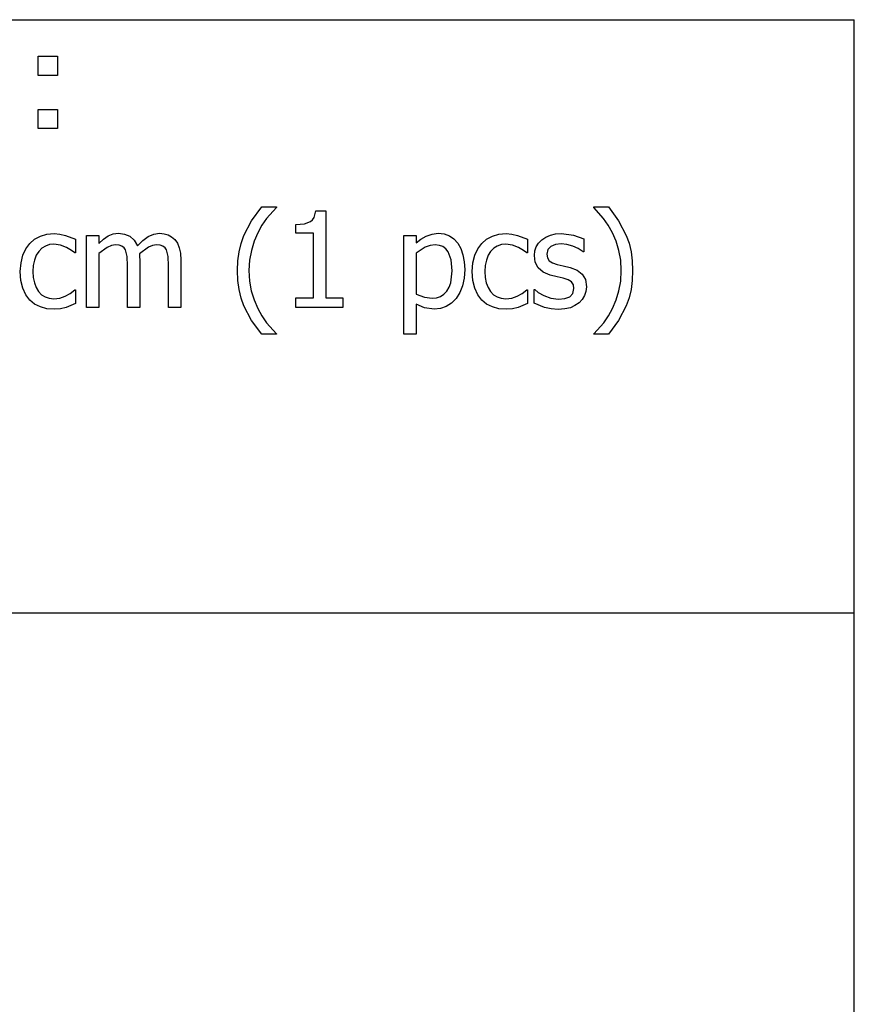
# Model space of a CAD drawing. Extents: x -7895 to 7895, y -6153 to 6153.
# Drawn here: x 6167 to 7895, y -4113 to -2074 of the extents above; entities that cross this region are included whole.
import ezdxf

# ---------------------------------------------------------------- set-up
doc = ezdxf.new("R2010")
doc.units = 0
doc.layers.get('0').update_dxf_attribs({"linetype": 'CONTINUOUS'})

msp = doc.modelspace()

# ---------------------------------------------------------------- linework, layer by layer
for p, q in [((4253.2, -2073.8), (7895, -2073.8)), ((7895, -3303.1), (7895, -2073.8)), ((6205.3, -2189.2), (6205.3, -2149.6)), ((6205.3, -2149.6), (6244.9, -2149.6)), ((6244.9, -2149.6), (6244.9, -2189.2)), ((6244.9, -2189.2), (6205.3, -2189.2)), ((6205.3, -2299.2), (6205.3, -2259.6)), ((6205.3, -2259.6), (6244.9, -2259.6)), ((6244.9, -2259.6), (6244.9, -2299.2)), ((6244.9, -2299.2), (6205.3, -2299.2)), ((6646.9, -2490.3), (6667.9, -2461.6)), ((6667.9, -2461.6), (6698.6, -2461.6)), ((6698.6, -2463), (6677.9, -2485.6)), ((6698.6, -2461.6), (6698.6, -2463)), ((7355.3, -2463), (7355.3, -2461.6)), ((7355.3, -2461.6), (7386, -2461.6)), ((7375.8, -2485.5), (7355.3, -2463)), ((7386, -2461.6), (7406.9, -2490.3)), ((6677.9, -2485.6), (6668.4, -2499.4)), ((6773.4, -2488.4), (6776.7, -2483.6)), ((6776.7, -2483.6), (6780, -2469.9)), ((6780, -2469.9), (6800.8, -2469.9)), ((6800.8, -2469.9), (6800.8, -2649.9)), ((7385.6, -2499.6), (7375.8, -2485.5)), ((6631.1, -2520.8), (6646.9, -2490.3)), ((6668.4, -2499.4), (6659.6, -2515.4)), ((6738.9, -2497.8), (6756.7, -2496.4)), ((6738.9, -2516.1), (6738.9, -2497.8)), ((6756.7, -2496.4), (6769.1, -2492)), ((6769.1, -2492), (6773.4, -2488.4)), ((7394.3, -2515.4), (7385.6, -2499.6)), ((7406.9, -2490.3), (7422.7, -2520.6)), ((6187.6, -2537.4), (6197.5, -2528.7)), ((6197.5, -2528.7), (6209.6, -2522.3)), ((6209.6, -2522.3), (6223.3, -2518.3)), ((6223.3, -2518.3), (6238, -2517)), ((6238, -2517), (6250.1, -2517.9)), ((6250.1, -2517.9), (6261.8, -2520.5)), ((6261.8, -2520.5), (6282.3, -2528.5)), ((6282.3, -2528.5), (6282.3, -2556.8)), ((6305.2, -2670.3), (6305.2, -2520.5)), ((6305.2, -2520.5), (6330.4, -2520.5)), ((6330.4, -2520.5), (6330.4, -2537.1)), ((6330.4, -2537.1), (6340.3, -2528.3)), ((6340.3, -2528.3), (6350, -2521.8)), ((6350, -2521.8), (6360.3, -2517.7)), ((6360.3, -2517.7), (6371.4, -2516.3)), ((6371.4, -2516.3), (6384, -2517.8)), ((6384, -2517.8), (6395, -2522.4)), ((6395, -2522.4), (6404, -2530.4)), ((6421.9, -2531), (6432.8, -2522.9)), ((6432.8, -2522.9), (6444.2, -2518)), ((6444.2, -2518), (6456.5, -2516.3)), ((6456.5, -2516.3), (6465.7, -2517.1)), ((6465.7, -2517.1), (6474, -2519.4)), ((6474, -2519.4), (6481.4, -2523.3)), ((6481.4, -2523.3), (6487.8, -2529.1)), ((6487.8, -2529.1), (6493.2, -2536.8)), ((6625.3, -2537.2), (6631.1, -2520.8)), ((6659.6, -2515.4), (6652.3, -2532.7)), ((6775.1, -2516.1), (6738.9, -2516.1)), ((6775.1, -2649.9), (6775.1, -2516.1)), ((6962.5, -2725.5), (6962.5, -2520.5)), ((6962.5, -2520.5), (6987.8, -2520.5)), ((6987.8, -2520.5), (6987.8, -2536.2)), ((6987.8, -2536.2), (6997.7, -2528.4)), ((6997.7, -2528.4), (7008.6, -2522)), ((7008.6, -2522), (7020.6, -2517.8)), ((7020.6, -2517.8), (7033.6, -2516.3)), ((7033.6, -2516.3), (7045.8, -2517.6)), ((7045.8, -2517.6), (7056.5, -2521.4)), ((7056.5, -2521.4), (7065.9, -2527.8)), ((7065.9, -2527.8), (7073.8, -2536.7)), ((7123.5, -2537.4), (7133.4, -2528.7)), ((7133.4, -2528.7), (7145.5, -2522.3)), ((7145.5, -2522.3), (7159.2, -2518.3)), ((7159.2, -2518.3), (7173.9, -2517)), ((7173.9, -2517), (7186, -2517.9)), ((7186, -2517.9), (7197.7, -2520.5)), ((7197.7, -2520.5), (7218.1, -2528.5)), ((7218.1, -2528.5), (7218.1, -2556.8)), ((7247.8, -2529.6), (7256, -2524)), ((7256, -2524), (7265.6, -2520.1)), ((7265.6, -2520.1), (7276.4, -2517.7)), ((7276.4, -2517.7), (7288.4, -2516.9)), ((7288.4, -2516.9), (7313.5, -2520)), ((7313.5, -2520), (7334.7, -2527.7)), ((7334.7, -2527.7), (7334.7, -2554.7)), ((7401.7, -2532.8), (7394.3, -2515.4)), ((7422.7, -2520.6), (7428.5, -2536.9)), ((6173.4, -2561.5), (6179.6, -2548.3)), ((6179.6, -2548.3), (6187.6, -2537.4)), ((6212.6, -2547.2), (6206.2, -2553.7)), ((6219.9, -2542.6), (6212.6, -2547.2)), ((6228.3, -2539.8), (6219.9, -2542.6)), ((6237.6, -2538.9), (6228.3, -2539.8)), ((6251.3, -2540.9), (6237.6, -2538.9)), ((6263.6, -2545.6), (6251.3, -2540.9)), ((6273.9, -2551.6), (6263.6, -2545.6)), ((6347.8, -2545.4), (6330.4, -2558.4)), ((6356.6, -2541.6), (6347.8, -2545.4)), ((6365, -2540.3), (6356.6, -2541.6)), ((6372.6, -2541), (6365, -2540.3)), ((6378.4, -2542.9), (6372.6, -2541)), ((6382.8, -2546.1), (6378.4, -2542.9)), ((6386, -2550.8), (6382.8, -2546.1)), ((6404, -2530.4), (6410.6, -2542.2)), ((6410.6, -2542.2), (6421.9, -2531)), ((6433.3, -2545.1), (6414.9, -2558.8)), ((6442, -2541.5), (6433.3, -2545.1)), ((6450, -2540.3), (6442, -2541.5)), ((6457.6, -2541), (6450, -2540.3)), ((6463.4, -2542.9), (6457.6, -2541)), ((6467.8, -2546.1), (6463.4, -2542.9)), ((6471.1, -2550.8), (6467.8, -2546.1)), ((6493.2, -2536.8), (6497.1, -2546.1)), ((6497.1, -2546.1), (6499.6, -2557.6)), ((6621.2, -2554.7), (6625.3, -2537.2)), ((6652.3, -2532.7), (6646.5, -2551.7)), ((7006.7, -2545.1), (6987.8, -2557.4)), ((7016.9, -2541.5), (7006.7, -2545.1)), ((7027.4, -2540.3), (7016.9, -2541.5)), ((7036, -2541.2), (7027.4, -2540.3)), ((7043.3, -2543.9), (7036, -2541.2)), ((7049.3, -2548.3), (7043.3, -2543.9)), ((7054, -2554.5), (7049.3, -2548.3)), ((7073.8, -2536.7), (7080.1, -2547.8)), ((7080.1, -2547.8), (7084.6, -2560.6)), ((7109.3, -2561.5), (7115.5, -2548.3)), ((7115.5, -2548.3), (7123.5, -2537.4)), ((7148.5, -2547.2), (7142, -2553.7)), ((7155.8, -2542.6), (7148.5, -2547.2)), ((7164.2, -2539.8), (7155.8, -2542.6)), ((7173.5, -2538.9), (7164.2, -2539.8)), ((7187.2, -2540.9), (7173.5, -2538.9)), ((7199.5, -2545.6), (7187.2, -2540.9)), ((7209.8, -2551.6), (7199.5, -2545.6)), ((7233.4, -2552.9), (7236.3, -2544.2)), ((7236.3, -2544.2), (7241.1, -2536.5)), ((7241.1, -2536.5), (7247.8, -2529.6)), ((7266.8, -2543.4), (7260.4, -2550)), ((7276.4, -2539.5), (7266.8, -2543.4)), ((7287.9, -2538.2), (7276.4, -2539.5)), ((7299.9, -2539.3), (7287.9, -2538.2)), ((7311.8, -2542.6), (7299.9, -2539.3)), ((7323.1, -2547.9), (7311.8, -2542.6)), ((7333.3, -2554.7), (7323.1, -2547.9)), ((7407.5, -2551.7), (7401.7, -2532.8)), ((7428.5, -2536.9), (7432.7, -2554.5)), ((6169.5, -2577.2), (6173.4, -2561.5)), ((6201, -2561.9), (6197.3, -2571.6)), ((6206.2, -2553.7), (6201, -2561.9)), ((6280.8, -2556.8), (6273.9, -2551.6)), ((6282.3, -2556.8), (6280.8, -2556.8)), ((6330.4, -2558.4), (6330.4, -2670.3)), ((6389.4, -2564.5), (6386, -2550.8)), ((6390.2, -2583.7), (6389.4, -2564.5)), ((6414.9, -2558.8), (6415.2, -2564.3)), ((6415.2, -2564.3), (6415.4, -2571.7)), ((6474.4, -2564.5), (6471.1, -2550.8)), ((6475.2, -2583.7), (6474.4, -2564.5)), ((6499.6, -2557.6), (6500.4, -2571.7)), ((6618.7, -2573.5), (6621.2, -2554.7)), ((6646.5, -2551.7), (6642.8, -2572.1)), ((6987.8, -2557.4), (6987.8, -2642.3)), ((7060.1, -2571.5), (7054, -2554.5)), ((7084.6, -2560.6), (7087.3, -2575.1)), ((7105.3, -2577.2), (7109.3, -2561.5)), ((7136.8, -2561.9), (7133.1, -2571.6)), ((7142, -2553.7), (7136.8, -2561.9)), ((7216.7, -2556.8), (7209.8, -2551.6)), ((7218.1, -2556.8), (7216.7, -2556.8)), ((7232.5, -2562.6), (7233.4, -2552.9)), ((7234.4, -2576.3), (7232.5, -2562.6)), ((7260.4, -2550), (7258.2, -2559.3)), ((7258.2, -2559.3), (7259.5, -2567.4)), ((7259.5, -2567.4), (7263.3, -2573.3)), ((7334.7, -2554.7), (7333.3, -2554.7)), ((7411.2, -2572.1), (7407.5, -2551.7)), ((7432.7, -2554.5), (7435.2, -2573.4)), ((6168.1, -2595.6), (6169.5, -2577.2)), ((6195, -2582.8), (6194.3, -2595.6)), ((6197.3, -2571.6), (6195, -2582.8)), ((6390.2, -2670.3), (6390.2, -2583.7)), ((6415.4, -2571.7), (6415.4, -2670.3)), ((6475.2, -2670.3), (6475.2, -2583.7)), ((6500.4, -2571.7), (6500.4, -2670.3)), ((6617.9, -2593.6), (6618.7, -2573.5)), ((6642.8, -2572.1), (6641.5, -2593.6)), ((7062.2, -2594.3), (7060.1, -2571.5)), ((7087.3, -2575.1), (7088.2, -2591.4)), ((7104, -2595.6), (7105.3, -2577.2)), ((7130.9, -2582.8), (7130.2, -2595.6)), ((7133.1, -2571.6), (7130.9, -2582.8)), ((7240.3, -2587.7), (7234.4, -2576.3)), ((7250.4, -2596.8), (7240.3, -2587.7)), ((7263.3, -2573.3), (7270, -2577.5)), ((7270, -2577.5), (7279.7, -2580.8)), ((7279.7, -2580.8), (7292.2, -2583.7)), ((7292.2, -2583.7), (7306.8, -2587)), ((7306.8, -2587), (7321.3, -2592.5)), ((7412.4, -2593.6), (7411.2, -2572.1)), ((7435.2, -2573.4), (7436, -2593.6)), ((6169.4, -2614.1), (6168.1, -2595.6)), ((6194.3, -2595.6), (6195, -2608.1)), ((6195, -2608.1), (6197.2, -2619.2)), ((6618.7, -2614), (6617.9, -2593.6)), ((6641.5, -2593.6), (6642.7, -2615.5)), ((7059.5, -2618.6), (7062.2, -2594.3)), ((7087.1, -2609.2), (7083.7, -2625)), ((7088.2, -2591.4), (7087.1, -2609.2)), ((7105.3, -2614.1), (7104, -2595.6)), ((7130.2, -2595.6), (7130.9, -2608.1)), ((7130.9, -2608.1), (7133, -2619.2)), ((7265.2, -2603.1), (7250.4, -2596.8)), ((7279.6, -2606.6), (7265.2, -2603.1)), ((7292.2, -2609.4), (7279.6, -2606.6)), ((7302.7, -2612.9), (7292.2, -2609.4)), ((7321.3, -2592.5), (7331.8, -2600.8)), ((7331.8, -2600.8), (7338.1, -2612.2)), ((7411.2, -2615.2), (7412.4, -2593.6)), ((7436, -2593.6), (7435.2, -2613.7)), ((6173.2, -2630.1), (6169.4, -2614.1)), ((6179.4, -2643.6), (6173.2, -2630.1)), ((6197.2, -2619.2), (6200.7, -2628.8)), ((6200.7, -2628.8), (6205.8, -2637)), ((6621.2, -2633), (6618.7, -2614)), ((6642.7, -2615.5), (6646.4, -2635.6)), ((7051.3, -2636.2), (7056.1, -2628.2)), ((7056.1, -2628.2), (7059.5, -2618.6)), ((7083.7, -2625), (7078.1, -2639)), ((7109.1, -2630.1), (7105.3, -2614.1)), ((7115.2, -2643.6), (7109.1, -2630.1)), ((7133, -2619.2), (7136.6, -2628.8)), ((7136.6, -2628.8), (7141.6, -2637)), ((7309.5, -2617), (7302.7, -2612.9)), ((7313.2, -2622.7), (7309.5, -2617)), ((7312.3, -2641.1), (7314.4, -2630.6)), ((7314.4, -2630.6), (7313.2, -2622.7)), ((7338.1, -2612.2), (7340.2, -2627.1)), ((7340.2, -2627.1), (7339.2, -2636.5)), ((7407.6, -2635.2), (7411.2, -2615.2)), ((7435.2, -2613.7), (7432.7, -2632.5)), ((6187.6, -2654.5), (6179.4, -2643.6)), ((6205.8, -2637), (6212, -2643.4)), ((6212, -2643.4), (6219.4, -2648.1)), ((6219.4, -2648.1), (6228, -2650.9)), ((6228, -2650.9), (6237.6, -2651.8)), ((6237.6, -2651.8), (6249.6, -2650.5)), ((6249.6, -2650.5), (6261.1, -2646.7)), ((6261.1, -2646.7), (6271.6, -2640.9)), ((6271.6, -2640.9), (6280.8, -2633.5)), ((6280.8, -2633.5), (6282.3, -2633.5)), ((6282.3, -2633.5), (6282.3, -2661.8)), ((6625.4, -2650.6), (6621.2, -2633)), ((6631.2, -2666.8), (6625.4, -2650.6)), ((6646.4, -2635.6), (6652.2, -2654.1)), ((6738.9, -2670.3), (6738.9, -2649.9)), ((6738.9, -2649.9), (6775.1, -2649.9)), ((6800.8, -2649.9), (6836.2, -2649.9)), ((6836.2, -2649.9), (6836.2, -2670.3)), ((6987.8, -2642.3), (7004.7, -2648.8)), ((7004.7, -2648.8), (7020.9, -2650.6)), ((7020.9, -2650.6), (7030.1, -2649.7)), ((7030.1, -2649.7), (7038.3, -2647)), ((7038.3, -2647), (7045.3, -2642.5)), ((7045.3, -2642.5), (7051.3, -2636.2)), ((7070.3, -2651), (7060.7, -2660.8)), ((7078.1, -2639), (7070.3, -2651)), ((7123.5, -2654.5), (7115.2, -2643.6)), ((7141.6, -2637), (7147.9, -2643.4)), ((7147.9, -2643.4), (7155.3, -2648.1)), ((7155.3, -2648.1), (7163.8, -2650.9)), ((7163.8, -2650.9), (7173.5, -2651.8)), ((7173.5, -2651.8), (7185.5, -2650.5)), ((7185.5, -2650.5), (7196.9, -2646.7)), ((7196.9, -2646.7), (7207.4, -2640.9)), ((7207.4, -2640.9), (7216.7, -2633.5)), ((7216.7, -2633.5), (7218.1, -2633.5)), ((7218.1, -2633.5), (7218.1, -2661.8)), ((7231.8, -2661.3), (7231.8, -2633)), ((7231.8, -2633), (7233.2, -2633)), ((7233.2, -2633), (7240.7, -2638.6)), ((7240.7, -2638.6), (7252.3, -2645.1)), ((7252.3, -2645.1), (7266.5, -2650.3)), ((7266.5, -2650.3), (7282.5, -2652.6)), ((7282.5, -2652.6), (7295.4, -2651.2)), ((7295.4, -2651.2), (7305.6, -2647.6)), ((7305.6, -2647.6), (7312.3, -2641.1)), ((7336.3, -2645.4), (7331.6, -2653.4)), ((7339.2, -2636.5), (7336.3, -2645.4)), ((7401.8, -2654), (7407.6, -2635.2)), ((7428.6, -2650.1), (7422.8, -2666.4)), ((7432.7, -2632.5), (7428.6, -2650.1)), ((6197.7, -2662.9), (6187.6, -2654.5)), ((6209.7, -2668.9), (6197.7, -2662.9)), ((6223.2, -2672.4), (6209.7, -2668.9)), ((6262.7, -2669.7), (6251.1, -2672.6)), ((6272.9, -2666.1), (6262.7, -2669.7)), ((6282.3, -2661.8), (6272.9, -2666.1)), ((6330.4, -2670.3), (6305.2, -2670.3)), ((6415.4, -2670.3), (6390.2, -2670.3)), ((6500.4, -2670.3), (6475.2, -2670.3)), ((6647.1, -2697), (6631.2, -2666.8)), ((6652.2, -2654.1), (6659.6, -2671.8)), ((6659.6, -2671.8), (6668.2, -2687.5)), ((6836.2, -2670.3), (6738.9, -2670.3)), ((7005.3, -2670.7), (6987.8, -2662.8)), ((6987.8, -2662.8), (6987.8, -2725.5)), ((7025, -2673.2), (7005.3, -2670.7)), ((7038.1, -2671.8), (7025, -2673.2)), ((7050, -2667.7), (7038.1, -2671.8)), ((7060.7, -2660.8), (7050, -2667.7)), ((7133.6, -2662.9), (7123.5, -2654.5)), ((7145.6, -2668.9), (7133.6, -2662.9)), ((7159.1, -2672.4), (7145.6, -2668.9)), ((7198.6, -2669.7), (7187, -2672.6)), ((7208.7, -2666.1), (7198.6, -2669.7)), ((7218.1, -2661.8), (7208.7, -2666.1)), ((7253.5, -2669.9), (7231.8, -2661.3)), ((7267, -2672.9), (7253.5, -2669.9)), ((7307, -2670.4), (7295.6, -2673)), ((7316.6, -2666.1), (7307, -2670.4)), ((7325.1, -2660.2), (7316.6, -2666.1)), ((7331.6, -2653.4), (7325.1, -2660.2)), ((7385.9, -2687.3), (7394.3, -2671.8)), ((7394.3, -2671.8), (7401.8, -2654)), ((7422.8, -2666.4), (7406.9, -2696.9)), ((6238, -2673.6), (6223.2, -2672.4)), ((6251.1, -2672.6), (6238, -2673.6)), ((6668.2, -2687.5), (6678, -2701.6)), ((7173.9, -2673.6), (7159.1, -2672.4)), ((7187, -2672.6), (7173.9, -2673.6)), ((7281.6, -2673.9), (7267, -2672.9)), ((7295.6, -2673), (7281.6, -2673.9)), ((7376.1, -2701.5), (7385.9, -2687.3)), ((6667.9, -2725.5), (6647.1, -2697)), ((6678, -2701.6), (6698.6, -2724.2)), ((7355.3, -2724.2), (7376.1, -2701.5)), ((7406.9, -2696.9), (7386, -2725.5)), ((6698.6, -2725.5), (6667.9, -2725.5)), ((6698.6, -2724.2), (6698.6, -2725.5)), ((6987.8, -2725.5), (6962.5, -2725.5)), ((7355.3, -2725.5), (7355.3, -2724.2)), ((7386, -2725.5), (7355.3, -2725.5)), ((7895, -3303.1), (4253.2, -3303.1)), ((7895, -4532.4), (7895, -3303.1))]:
    msp.add_line(p, q)

doc.saveas('drawing.dxf')
